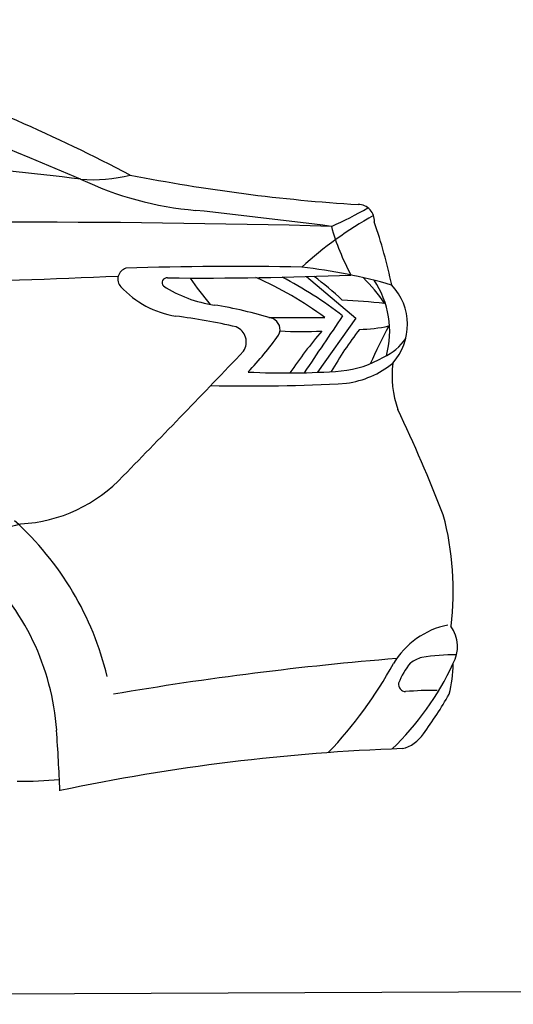
# Model space of a CAD drawing. Units: millimetres. Extents: x 4713 to 12509, y -207 to 4262.
# Drawn here: x 8490 to 9187, y 2767 to 4157 of the extents above; entities that cross this region are included whole.
import ezdxf

# ---------------------------------------------------------------- set-up
doc = ezdxf.new("R2010")
doc.units = ezdxf.units.MM
doc.header["$MEASUREMENT"] = 0

msp = doc.modelspace()

# ---------------------------------------------------------------- linework, layer by layer
at = {"color": 7}
for p, q in [((8895.3, 3794.4), (8964.9, 3735.6)), ((8964.9, 3735.6), (8910.8, 3659.3))]:
    msp.add_line(p, q, dxfattribs=at)
at = {"color": 5}
msp.add_line((4727.9, 2767.1), (12509.3, 2798), dxfattribs=at)
at = {"color": 7}
for centre, radius, start, end in [((4893.2, -4716.5), 9400, 66.93139, 70.73157), ((7448, 1641.7), 2590, 62.4361, 70.2998), ((7574.5, -4608.8), 8599.3, 83.30899, 86.09783), ((8594.5, 4138.3), 207.2, 265.0011, 284.5145), ((9124.3, 6357.6), 2466.6, 258.8295, 266.367), ((8777.8, 4352.9), 466.7, 244.4395, 265.2157), ((8968, 3873.1), 22.9, 356.032, 90.0231), ((7437.7, -7938.6), 11897.8, 82.79314, 83.72115), ((9247.6, 3416.2), 531.1, 119.0539, 132.5314), ((8743.2, 4295.8), 469.5, 293.4842, 300.5299), ((8469.6, -13972.4), 17843.6, 88.52064, 91.57975), ((9237.2, 3948.7), 318.1, 195.2138, 208.5787), ((8281.2, 3628.4), 750.1, 11.853, 18.9105), ((8789.7, -485.8), 4294.5, 88.6819, 91.9933), ((8117.9, 15275.4), 11491.7, 269.7684, 272.55105), ((8644.8, 3790.8), 15.9, 106.0405, 222.4501), ((8744, 9192.3), 5400, 269.524, 272.2699), ((8798.3, 3019.7), 793, 74.1208, 83.4692), ((8620.3, 3415.1), 474.9, 46.776, 53.0567), ((8698.1, 3785.8), 6.78, 80.9302, 223.5485), ((8791.8, 3935.3), 183.1, 237.3902, 261.5243), ((9207.1, 4127.2), 582.3, 215.1128, 219.7115), ((8631.8, 3350), 482.7, 53.1932, 66.5619), ((8603.6, 3297.3), 558.9, 52.2082, 62.6121), ((8826.7, 3640.9), 212.5, 32.9338, 45.6056), ((8883.1, 3717), 129.4, 344.6211, 33.8409), ((8955.9, 3726.4), 81.7, 318.179, 43.3771), ((8732.2, 3872.2), 135.4, 222.8918, 260.824), ((8669.3, 3156.1), 605.7, 72.8791, 80.9256), ((8894.1, 2749.9), 1012.6, 83.7092, 87.0871), ((27118.5, -8577.4), 21952.9, 145.8725, 146.12524), ((8591.1, 2819.6), 926.7, 77.2298, 82.5919), ((8904.1, 14571.8), 10835.4, 269.67206, 270.08896), ((8841.1, 3719.6), 16.7, 331.8672, 67.2396), ((8787, 3701.9), 23.2, 326.3634, 67.3175), ((8425.9, 4024.2), 531.5, 316.7007, 323.9867), ((8888.6, 4286.7), 569.9, 266.8931, 272.8354), ((9413.2, 3292.9), 653.2, 139.4603, 145.985), ((9350.4, 3422.6), 482.8, 142.0179, 150.5148), ((8963.4, 3950.8), 231.2, 271.5973, 281.9271), ((10293.1, 3063), 1442.6, 152.7019, 155.0703), ((8973.5, 3748.7), 74.5, 294.0174, 325.971), ((-7414.7, 19169.3), 22422.4, 315.71369, 316.33854), ((8932.2, 3798.7), 138, 274.9698, 301.2775), ((8932.9, 3776.8), 134.3, 277.959, 308.6556), ((9158.5, 3654.7), 142.7, 173.0705, 199.5541), ((8866.3, 4755), 1096.7, 267.203, 274.0722), ((8815.2, 6089.9), 2450, 268.7096, 273.1898), ((6919.1, 2613.1), 2327.7, 21.2819, 25.2741), ((8480.9, 3657.1), 212.1, 273.0033, 317.2184), ((8194.4, 3129.3), 431.3, 13.4783, 47.9854), ((8691, 3351.2), 411.2, 352.9496, 15.0441), ((6002.7, 13914.6), 10761.2, 282.77487, 283.37505), ((8193.3, 3129), 350.2, 4.0804, 47.1358), ((9117.5, 3188.4), 116.3, 101.4758, 149.1013), ((9059.1, 3272.1), 49.1, 330.2432, 35.6684), ((9388.4, -1256.2), 4526.2, 94.6382, 99.7394), ((9082.8, 3186.1), 75.1, 109.5727, 123.1204), ((9102.8, 2972.9), 287.5, 89.1874, 99.0395), ((8487.2, 3539.3), 605.2, 316.4578, 331.248), ((8742.6, 3413.6), 395.6, 313.6799, 335.2157), ((9121, 3183.8), 102.6, 140.6071, 159.1577), ((8952.7, 3244.8), 149.2, 344.4245, 1.1231), ((9035.5, 3218.9), 10.5, 172.0206, 266.8224), ((9070, 2837.1), 373, 88.5712, 95.3985), ((8601.8, 3487.1), 569.5, 323.5735, 330.2794), ((4221.8, 2870.1), 4330, 2.628, 3.7574), ((9019, 3175.6), 48.9, 283.2278, 326.9458), ((9130.6, 315.5), 2814.3, 92.044, 101.9621), ((8493.6, 3622.6), 540.6, 269.307, 275.6183)]:
    msp.add_arc(centre, radius, start, end, dxfattribs=at)

doc.saveas('drawing.dxf')
